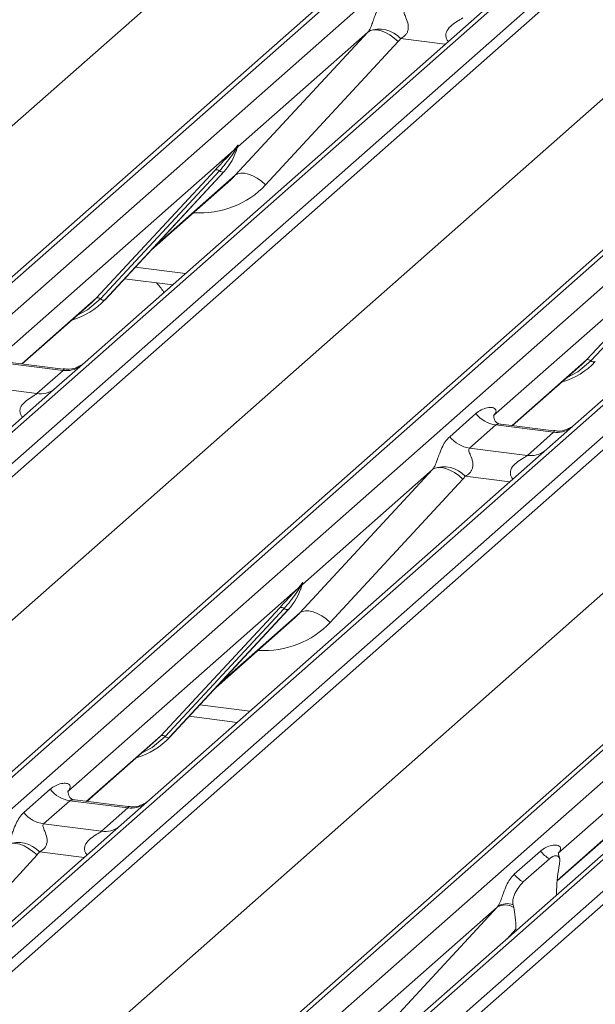
# Model space of a CAD drawing. Units: millimetres. Extents: x 5 to 415, y 5 to 292.
# Drawn here: x 309 to 313, y 123 to 128 of the extents above; entities that cross this region are included whole.
import ezdxf

# ---------------------------------------------------------------- set-up
doc = ezdxf.new("R2010")
doc.units = ezdxf.units.MM

msp = doc.modelspace()

# ---------------------------------------------------------------- linework, layer by layer
at = {"color": 7, "linetype": 'Continuous', "lineweight": 15}
for p, q in [((319.55433, 135.90243), (302.66641, 121.00867)), ((302.61349, 120.99325), (319.50142, 135.887)), ((302.84234, 120.98651), (319.73027, 135.88026)), ((320.39195, 135.7969), (303.50403, 120.90314)), ((303.67996, 120.88098), (320.56789, 135.77473)), ((320.6208, 135.74597), (303.73287, 120.85222)), ((301.38096, 120.75959), (318.23787, 135.62599)), ((305.38232, 120.64441), (322.27025, 135.53816)), ((322.32316, 135.55359), (305.43523, 120.65984)), ((305.61117, 120.63767), (322.49909, 135.53142)), ((323.16078, 135.44806), (306.27285, 120.55431)), ((306.44879, 120.53214), (323.33671, 135.42589)), ((323.38963, 135.39713), (306.5017, 120.50338)), ((304.14979, 120.41075), (321.00669, 135.27715)), ((308.15114, 120.29557), (325.03907, 135.18932)), ((325.09199, 135.20475), (308.20406, 120.311)), ((308.37999, 120.28883), (325.26792, 135.18258)), ((325.70511, 135.1275), (308.81718, 120.23375)), ((325.65219, 135.11208), (308.76426, 120.21833)), ((308.99311, 120.21158), (325.88104, 135.10534)), ((325.93395, 135.07658), (309.04603, 120.18283)), ((306.91861, 120.06191), (323.77552, 134.92831)), ((311.88808, 128.32843), (309.64453, 126.3498)), ((310.49292, 127.40377), (311.24176, 128.21241)), ((311.24176, 128.21241), (310.50689, 127.56432)), ((311.4129, 128.15872), (310.66406, 127.35008)), ((314.65691, 127.97959), (312.41335, 126.00096)), ((310.48332, 127.54353), (310.498, 127.56084)), ((310.50165, 127.55285), (310.50552, 127.56235)), ((310.50356, 127.55932), (310.50694, 127.5716)), ((310.50992, 127.57135), (310.50689, 127.56432)), ((310.48332, 127.54353), (309.18276, 126.39655)), ((310.49956, 127.5571), (310.48784, 127.53749)), ((309.70718, 126.71082), (310.37914, 127.43329)), ((310.40396, 127.42862), (309.732, 126.70614)), ((309.75682, 126.70146), (310.42878, 127.42394)), ((309.75732, 126.70195), (310.42928, 127.42443)), ((310.42928, 127.42443), (310.42878, 127.42394)), ((310.01939, 126.98372), (310.46722, 127.37867)), ((313.25214, 127.19469), (311.95159, 126.04771)), ((312.47601, 126.36198), (313.14796, 127.08445)), ((313.17278, 127.07978), (312.50083, 126.3573)), ((309.86766, 126.82059), (310.13952, 126.78634)), ((309.2896, 126.34011), (309.68072, 126.68504)), ((309.68072, 126.68504), (309.70718, 126.71082)), ((309.75732, 126.70195), (309.75682, 126.70146)), ((309.52129, 126.3031), (309.19427, 126.3443)), ((309.52199, 126.31083), (309.22308, 126.34849)), ((309.64453, 126.3498), (309.48392, 126.20816)), ((312.05842, 125.99127), (312.44955, 126.3362)), ((312.44955, 126.3362), (312.47601, 126.36198)), ((309.37312, 126.17243), (309.52129, 126.3031)), ((309.48392, 126.20816), (307.24036, 124.22953)), ((309.0461, 126.21363), (309.37312, 126.17243)), ((311.70337, 125.92913), (311.85154, 126.0598)), ((311.95657, 126.05361), (311.95204, 126.04881)), ((311.9631, 125.99546), (311.81492, 125.86479)), ((312.29012, 125.95426), (311.9631, 125.99546)), ((312.29081, 125.96199), (311.99191, 125.99965)), ((312.14194, 125.82359), (312.29012, 125.95426)), ((312.41335, 126.00096), (312.25275, 125.85932)), ((312.25275, 125.85932), (310.00919, 123.88069)), ((311.81492, 125.86479), (312.14194, 125.82359)), ((310.85758, 124.93466), (311.60642, 125.7433)), ((311.60642, 125.7433), (310.87155, 125.0952)), ((311.77756, 125.68961), (311.02873, 124.88097)), ((310.84798, 125.07442), (309.54742, 123.92743)), ((310.84798, 125.07442), (310.86267, 125.09173)), ((310.86423, 125.08799), (310.85251, 125.06838)), ((310.86429, 125.07877), (310.87019, 125.09324)), ((310.8716, 125.10249), (310.86823, 125.09021)), ((310.87458, 125.10224), (310.87155, 125.0952)), ((310.07185, 124.24171), (310.7438, 124.96418)), ((310.76862, 124.95951), (310.09666, 124.23703)), ((310.79344, 124.95483), (310.12148, 124.23235)), ((310.12199, 124.23284), (310.79394, 124.95532)), ((310.79394, 124.95532), (310.79344, 124.95483)), ((310.38405, 124.51461), (310.83188, 124.90956)), ((313.61681, 124.72558), (312.31625, 123.5786)), ((310.23233, 124.35148), (310.50418, 124.31723)), ((310.04538, 124.21593), (310.07185, 124.24171)), ((310.12199, 124.23284), (310.12148, 124.23235)), ((309.65426, 123.87099), (310.04538, 124.21593)), ((309.29921, 123.80885), (309.44738, 123.93953)), ((309.55241, 123.93334), (309.54788, 123.92854)), ((309.55893, 123.87519), (309.41076, 123.74452)), ((309.88595, 123.83399), (309.55893, 123.87519)), ((309.88665, 123.84172), (309.58775, 123.87937)), ((310.00919, 123.88069), (309.84858, 123.73905)), ((312.31038, 123.42276), (312.81421, 123.86709)), ((309.73778, 123.70332), (309.88595, 123.83399)), ((309.84858, 123.73905), (307.18076, 121.38625)), ((309.41076, 123.74452), (309.73778, 123.70332)), ((309.3734, 123.56934), (308.62456, 122.7607)), ((312.06803, 123.46002), (312.2162, 123.59069)), ((312.32123, 123.5845), (312.31671, 123.5797)), ((312.11809, 123.41675), (312.26626, 123.54743)), ((312.32304, 123.51776), (312.3197, 123.49802)), ((312.3065, 123.34228), (312.3067, 123.35276)), ((312.06465, 123.27309), (312.0613, 123.28693)), ((311.22225, 122.46555), (311.97109, 123.27419)), ((311.97109, 123.27419), (311.23621, 122.62609)), ((312.07784, 123.14063), (312.07764, 123.15075))]:
    msp.add_line(p, q, dxfattribs=at)
at = {"color": 8, "linetype": 'Continuous', "lineweight": 15}
for p, q in [((311.67829, 128.14341), (311.4264, 128.17515)), ((310.03199, 126.99727), (310.49292, 127.40377)), ((309.92787, 126.88533), (310.21127, 126.84962)), ((309.28718, 126.34041), (309.70718, 126.71082)), ((312.05601, 125.99157), (312.47601, 126.36198)), ((312.04295, 125.6743), (311.79106, 125.70604)), ((310.39665, 124.52816), (310.85758, 124.93466)), ((310.29254, 124.41622), (310.57594, 124.38051)), ((309.65184, 123.8713), (310.07185, 124.24171)), ((312.31061, 123.42539), (312.84067, 123.89287)), ((309.63879, 123.55403), (309.3869, 123.58576)), ((312.07764, 123.15075), (312.02559, 123.09455))]:
    msp.add_line(p, q, dxfattribs=at)
at = {"color": 7, "linetype": 'Continuous', "lineweight": 15, "flags": 128}
for points in [[(311.24176, 128.21241), (311.2554, 128.22068), (311.27276, 128.22453), (311.29319, 128.22384), (311.31596, 128.21863), (311.34021, 128.20909), (311.36506, 128.19557), (311.38959, 128.17857), (311.4129, 128.15872)], [(310.49292, 127.40377), (310.50656, 127.41204), (310.52392, 127.41589), (310.54436, 127.4152), (310.56712, 127.40999), (310.59137, 127.40045), (310.61622, 127.38693), (310.64075, 127.36993), (310.66406, 127.35008)], [(311.77756, 125.68961), (311.75425, 125.70946), (311.72972, 125.72646), (311.70488, 125.73998), (311.68062, 125.74952), (311.65786, 125.75473), (311.63742, 125.75542), (311.62006, 125.75156), (311.60642, 125.7433)], [(311.02873, 124.88097), (311.00542, 124.90082), (310.98089, 124.91782), (310.95604, 124.93134), (310.93178, 124.94088), (310.90902, 124.94609), (310.88858, 124.94678), (310.87122, 124.94292), (310.85758, 124.93466)], [(309.20226, 123.62303), (309.2159, 123.63129), (309.23326, 123.63515), (309.2537, 123.63446), (309.27646, 123.62925), (309.30071, 123.61971), (309.32556, 123.60619), (309.35009, 123.58919), (309.3734, 123.56934)]]:
    msp.add_lwpolyline(points, dxfattribs=at)
at = {"color": 8, "linetype": 'Continuous', "lineweight": 15, "flags": 128}
for points in [[(309.732, 126.70614), (309.65844, 126.64443), (309.59861, 126.61263)], [(312.50083, 126.3573), (312.42727, 126.29559), (312.36743, 126.26379)], [(310.09666, 124.23703), (310.0231, 124.17532), (309.96327, 124.14352)]]:
    msp.add_lwpolyline(points, dxfattribs=at)
at = {"color": 7, "linetype": 'Continuous', "lineweight": 15}
for centre, radius, start, end in [((311.30504, 128.06425), 0.16439, 42.42352, 111.04356), ((310.19057, 127.64388), 0.32421, 317.28289, 344.88184), ((310.50552, 127.56178), 0.00758, 187.15532, 218.16859), ((310.49572, 127.56872), 0.01224, 288.29104, 309.84277), ((310.49963, 127.56401), 0.00612, 309.97484, 344.29417), ((310.53112, 127.55541), 0.02652, 143.06323, 164.82549), ((310.53313, 127.56441), 0.02715, 158.66387, 164.63661), ((310.50268, 127.55331), 0.02169, 206.80425, 226.84829), ((310.38801, 127.41217), 0.02291, 45.87679, 112.7821), ((310.4199, 127.44506), 0.02291, 225.87679, 292.7821), ((309.45595, 126.983), 0.41205, 285.98314, 316.90165), ((309.71605, 126.6897), 0.02291, 45.87679, 112.7821), ((309.74795, 126.72259), 0.02291, 225.87679, 292.7821), ((312.22477, 126.63416), 0.41205, 285.98314, 316.90165), ((312.48488, 126.34086), 0.02291, 45.87679, 112.7821), ((312.51678, 126.37375), 0.02291, 225.87679, 292.7821), ((311.98711, 126.16598), 0.1722, 218.06891, 261.9838), ((311.83894, 126.03531), 0.1722, 218.06891, 261.9838), ((311.66971, 125.59513), 0.16439, 42.42352, 111.04356), ((310.55524, 125.17477), 0.32421, 317.28289, 344.88184), ((310.86734, 125.0842), 0.02169, 206.80425, 226.84829), ((310.87019, 125.09267), 0.00758, 187.15532, 218.16859), ((310.86039, 125.09961), 0.01224, 288.29104, 309.84277), ((310.8643, 125.0949), 0.00612, 309.97484, 344.29417), ((310.89578, 125.0863), 0.02652, 143.06323, 164.82549), ((310.89779, 125.09529), 0.02715, 158.66387, 164.63661), ((310.75267, 124.94306), 0.02291, 45.87679, 112.7821), ((310.78457, 124.97595), 0.02291, 225.87679, 292.7821), ((309.82061, 124.51389), 0.41205, 285.98314, 316.90165), ((310.08072, 124.22058), 0.02291, 45.87679, 112.7821), ((310.11261, 124.25347), 0.02291, 225.87679, 292.7821), ((309.58295, 124.04571), 0.1722, 218.06891, 261.9838), ((309.43478, 123.91504), 0.1722, 218.06891, 261.9838), ((309.26554, 123.47486), 0.16439, 42.42352, 111.04356), ((312.35662, 123.70255), 0.17953, 218.54271, 239.77857), ((312.20845, 123.57188), 0.17953, 218.54271, 239.77857), ((312.01696, 123.19669), 0.09006, 58.03042, 120.62409), ((312.02539, 123.20193), 0.09228, 67.09731, 122.84572)]:
    msp.add_arc(centre, radius, start, end, dxfattribs=at)
at = {"color": 8, "linetype": 'Continuous', "lineweight": 15}
for centre, radius, start, end in [((309.54023, 126.43575), 0.134, 261.87255, 305.15567), ((309.39208, 126.30486), 0.13378, 261.85159, 306.41352), ((312.30906, 126.08691), 0.134, 261.87255, 305.15567), ((312.16091, 125.95602), 0.13378, 261.85159, 306.41352), ((309.9049, 123.96664), 0.134, 261.87255, 305.15567), ((309.75674, 123.83574), 0.13378, 261.85159, 306.41352)]:
    msp.add_arc(centre, radius, start, end, dxfattribs=at)
at = {"color": 7, "linetype": 'Continuous', "lineweight": 15}
for centre, major_axis, ratio, start_param, end_param in [((311.18157, 128.2656), (0.06224, -0.05081), 0.822402, 6.2356576, 6.3381252), ((311.23807, 128.32331), (0.17084, -0.16877), 0.863409, 0.027867, 0.1303346), ((310.14134, 127.73128), (0.34823, -0.33107), 0.8568657, 6.2078067, 6.2950732), ((311.89712, 126.10593), (-0.02939, 0.07523), 0.9167705, 3.5520713, 3.6545389), ((311.54624, 125.79649), (0.06224, -0.05081), 0.822402, 6.2356576, 6.3381252), ((311.60273, 125.8542), (0.17084, -0.16877), 0.863409, 0.027867, 0.1303346), ((310.50601, 125.26217), (0.34823, -0.33107), 0.8568657, 6.2078067, 6.2950732), ((309.49296, 123.98566), (-0.02939, 0.07523), 0.9167705, 3.5520713, 3.6545389), ((309.19857, 123.73393), (0.17084, -0.16877), 0.863409, 0.027867, 0.1303346), ((312.26178, 123.63682), (-0.02939, 0.07523), 0.9167705, 3.5520713, 3.6545389), ((312.36319, 123.39469), (0.01508, 0.24224), 0.2255353, 1.1441952, 1.7587699), ((311.9109, 123.32737), (0.06224, -0.05081), 0.822402, 6.2356576, 6.3381252), ((312.02115, 123.09304), (0.00979, 0.23759), 0.2349727, 4.9674383, 5.582013)]:
    msp.add_ellipse(centre, major_axis=major_axis, ratio=ratio, start_param=start_param, end_param=end_param, dxfattribs=at)
at = {"color": 8, "linetype": 'Continuous', "lineweight": 15}
for centre in [(310.19784, 127.78899), (310.5625, 125.31988)]:
    msp.add_ellipse(centre, major_axis=(0.45558, -0.45005), ratio=0.863409, start_param=5.5151521, end_param=6.3110523, dxfattribs=at)
at = {"color": 7, "linetype": 'Continuous', "lineweight": 15}
for points, knots in [([(311.24601, 128.21768), (311.24609, 128.21778), (311.2481, 128.22062), (311.2516, 128.22643), (311.25702, 128.23754), (311.26212, 128.24992), (311.26978, 128.27043), (311.28076, 128.30191), (311.29477, 128.33709), (311.31316, 128.37187), (311.32989, 128.38914), (311.33871, 128.39824)], [0, 0, 0, 0, 0.0014845, 0.0396751, 0.0693315, 0.1173314, 0.1645763, 0.2945557, 0.5240082, 0.7492793, 1, 1, 1, 1]), ([(311.45026, 128.3339), (311.44853, 128.33134), (311.44546, 128.32681), (311.44774, 128.3132), (311.45709, 128.29167), (311.46817, 128.26375), (311.47045, 128.23865), (311.46858, 128.22263), (311.4633, 128.20814), (311.45172, 128.19182), (311.43881, 128.18191), (311.42901, 128.17648), (311.42664, 128.17527), (311.4264, 128.17515)], [0, 0, 0, 0, 0.0909668, 0.161129, 0.3371756, 0.5457335, 0.6288972, 0.6839246, 0.7593195, 0.8302457, 0.9596202, 0.9958517, 1, 1, 1, 1]), ([(310.498, 127.56084), (310.5005, 127.5644), (310.50363, 127.56886), (310.50675, 127.5732), (310.50752, 127.57397), (310.50783, 127.57429)], [0, 0, 0, 0, 0.6998445, 0.8776469, 1, 1, 1, 1]), ([(310.50694, 127.5716), (310.50686, 127.57152), (310.50669, 127.57133), (310.5061, 127.57039), (310.50518, 127.56857), (310.50296, 127.56396), (310.50105, 127.56009), (310.49956, 127.5571)], [0, 0, 0, 0, 0.036794, 0.0783449, 0.2278609, 0.4015766, 1, 1, 1, 1]), ([(310.50552, 127.56235), (310.50594, 127.56396), (310.50674, 127.56704), (310.50739, 127.57043), (310.50727, 127.57156), (310.50716, 127.57171), (310.50704, 127.57168), (310.50696, 127.57161), (310.50694, 127.5716)], [0, 0, 0, 0, 0.4466278, 0.8607877, 0.917991, 0.9566386, 0.9915272, 1, 1, 1, 1]), ([(310.5056, 127.56258), (310.50562, 127.56266), (310.50577, 127.56332), (310.50593, 127.56347), (310.50581, 127.56331), (310.50579, 127.56328)], [0, 0, 0, 0, 0.0991795, 0.8130529, 1, 1, 1, 1]), ([(310.50783, 127.57429), (310.50799, 127.57441), (310.50844, 127.57478), (310.50941, 127.57494), (310.50996, 127.57352), (310.50993, 127.57206), (310.50992, 127.57135)], [0, 0, 0, 0, 0.0708701, 0.2005267, 0.610693, 1, 1, 1, 1]), ([(310.37914, 127.43329), (310.40536, 127.46153), (310.43824, 127.49692), (310.47574, 127.5357), (310.48332, 127.54353)], [0, 0, 0, 0, 0.7978894, 1, 1, 1, 1]), ([(310.48784, 127.53749), (310.48278, 127.53002), (310.45548, 127.48979), (310.42708, 127.45607), (310.40396, 127.42862)], [0, 0, 0, 0, 0.1856999, 1, 1, 1, 1]), ([(310.09002, 126.74269), (310.08937, 126.74384), (310.07729, 126.76531), (310.06204, 126.78207), (310.04761, 126.79792)], [0, 0, 0, 0, 0.05380624, 1, 1, 1, 1]), ([(309.6327, 126.33884), (309.63282, 126.33893), (309.63308, 126.33913), (309.62801, 126.33528), (309.61557, 126.32731), (309.58755, 126.31476), (309.55358, 126.3064), (309.52967, 126.31163), (309.52261, 126.31318)], [0, 0, 0, 0, 0.0767595, 0.1741506, 0.2913179, 0.4916971, 0.8499235, 1, 1, 1, 1]), ([(311.85154, 126.0598), (311.85398, 126.06186), (311.86546, 126.07156), (311.88921, 126.08516), (311.92174, 126.09459), (311.94771, 126.09422), (311.96126, 126.08654), (311.96507, 126.07773), (311.96495, 126.07003), (311.96215, 126.06173), (311.9583, 126.05613), (311.95657, 126.05361)], [0, 0, 0, 0, 0.0634524, 0.2993938, 0.5389852, 0.7349218, 0.8457839, 0.8938147, 0.9309126, 0.9690038, 1, 1, 1, 1]), ([(311.99261, 126.00009), (311.99114, 126.0001), (311.98116, 126.00022), (311.97353, 126.00586), (311.95846, 126.01362), (311.95099, 126.04423), (311.95283, 126.04898), (311.95336, 126.05037)], [0, 0, 0, 0, 0.0349354, 0.237462, 0.53108904, 0.86328881, 1, 1, 1, 1]), ([(312.40153, 125.99), (312.40164, 125.99009), (312.40191, 125.99029), (312.39683, 125.98644), (312.38439, 125.97847), (312.35637, 125.96592), (312.3224, 125.95756), (312.29849, 125.96279), (312.29143, 125.96434)], [0, 0, 0, 0, 0.0767595, 0.1741506, 0.2913179, 0.4916971, 0.8499235, 1, 1, 1, 1]), ([(311.61068, 125.74856), (311.61075, 125.74867), (311.61276, 125.75151), (311.61626, 125.75732), (311.62168, 125.76843), (311.62678, 125.78081), (311.63444, 125.80132), (311.64542, 125.8328), (311.65943, 125.86798), (311.67783, 125.90276), (311.69456, 125.92003), (311.70337, 125.92913)], [0, 0, 0, 0, 0.0014845, 0.0396751, 0.0693315, 0.1173314, 0.1645763, 0.2945557, 0.5240082, 0.7492793, 1, 1, 1, 1]), ([(311.81492, 125.86479), (311.81319, 125.86223), (311.81012, 125.8577), (311.8124, 125.84408), (311.82175, 125.82256), (311.83284, 125.79463), (311.83511, 125.76954), (311.83324, 125.75352), (311.82796, 125.73903), (311.81639, 125.7227), (311.80347, 125.7128), (311.79367, 125.70737), (311.7913, 125.70616), (311.79106, 125.70604)], [0, 0, 0, 0, 0.0909668, 0.161129, 0.3371756, 0.5457335, 0.6288972, 0.6839246, 0.7593195, 0.8302457, 0.9596202, 0.9958517, 1, 1, 1, 1]), ([(310.7438, 124.96418), (310.77003, 124.99242), (310.8029, 125.02781), (310.8404, 125.06658), (310.84798, 125.07442)], [0, 0, 0, 0, 0.7978894, 1, 1, 1, 1]), ([(310.85251, 125.06838), (310.84744, 125.06091), (310.82015, 125.02068), (310.79175, 124.98696), (310.76862, 124.95951)], [0, 0, 0, 0, 0.18569992, 1, 1, 1, 1]), ([(310.86267, 125.09173), (310.86516, 125.09528), (310.8683, 125.09975), (310.87142, 125.10409), (310.87218, 125.10486), (310.8725, 125.10517)], [0, 0, 0, 0, 0.6998445, 0.8776469, 1, 1, 1, 1]), ([(310.8716, 125.10249), (310.87152, 125.1024), (310.87135, 125.10222), (310.87077, 125.10128), (310.86985, 125.09946), (310.86762, 125.09485), (310.86571, 125.09098), (310.86423, 125.08799)], [0, 0, 0, 0, 0.036794, 0.0783449, 0.2278609, 0.4015766, 1, 1, 1, 1]), ([(310.87019, 125.09324), (310.8706, 125.09484), (310.8714, 125.09793), (310.87205, 125.10132), (310.87193, 125.10245), (310.87183, 125.1026), (310.8717, 125.10257), (310.87162, 125.1025), (310.8716, 125.10249)], [0, 0, 0, 0, 0.4466278, 0.8607877, 0.917991, 0.9566386, 0.9915272, 1, 1, 1, 1]), ([(310.87026, 125.09347), (310.87028, 125.09355), (310.87044, 125.09421), (310.8706, 125.09436), (310.87048, 125.0942), (310.87045, 125.09417)], [0, 0, 0, 0, 0.0991795, 0.8130529, 1, 1, 1, 1]), ([(310.8725, 125.10517), (310.87265, 125.1053), (310.87311, 125.10566), (310.87407, 125.10582), (310.87462, 125.10441), (310.8746, 125.10295), (310.87458, 125.10224)], [0, 0, 0, 0, 0.0708701, 0.2005267, 0.610693, 1, 1, 1, 1]), ([(309.44738, 123.93953), (309.44981, 123.94159), (309.4613, 123.95129), (309.48504, 123.96489), (309.51757, 123.97431), (309.54355, 123.97395), (309.5571, 123.96627), (309.5609, 123.95746), (309.56079, 123.94976), (309.55799, 123.94146), (309.55413, 123.93585), (309.55241, 123.93334)], [0, 0, 0, 0, 0.0634524, 0.2993938, 0.5389852, 0.7349218, 0.8457839, 0.8938147, 0.9309126, 0.9690038, 1, 1, 1, 1]), ([(309.58845, 123.87981), (309.58698, 123.87983), (309.57699, 123.87995), (309.56937, 123.88559), (309.5543, 123.89335), (309.54683, 123.92395), (309.54866, 123.92871), (309.5492, 123.9301)], [0, 0, 0, 0, 0.0349354, 0.237462, 0.531089, 0.8632888, 1, 1, 1, 1]), ([(309.99736, 123.86972), (309.99748, 123.86981), (309.99774, 123.87002), (309.99267, 123.86617), (309.98023, 123.8582), (309.95221, 123.84565), (309.91824, 123.83729), (309.89433, 123.84252), (309.88727, 123.84407)], [0, 0, 0, 0, 0.0767595, 0.1741506, 0.2913179, 0.4916971, 0.8499235, 1, 1, 1, 1]), ([(309.20651, 123.62829), (309.20659, 123.6284), (309.2086, 123.63123), (309.2121, 123.63705), (309.21752, 123.64815), (309.22262, 123.66053), (309.23028, 123.68105), (309.24126, 123.71253), (309.25527, 123.74771), (309.27366, 123.78249), (309.29039, 123.79976), (309.29921, 123.80885)], [0, 0, 0, 0, 0.0014845, 0.0396751, 0.0693315, 0.1173314, 0.1645763, 0.2945557, 0.5240082, 0.7492793, 1, 1, 1, 1]), ([(309.41076, 123.74452), (309.40903, 123.74196), (309.40596, 123.73743), (309.40824, 123.72381), (309.41759, 123.70228), (309.42867, 123.67436), (309.43095, 123.64927), (309.42908, 123.63324), (309.4238, 123.61876), (309.41222, 123.60243), (309.39931, 123.59253), (309.38951, 123.58709), (309.38714, 123.58589), (309.3869, 123.58576)], [0, 0, 0, 0, 0.09096682, 0.16112901, 0.33717557, 0.54573348, 0.62889716, 0.68392457, 0.75931953, 0.83024568, 0.95962015, 0.99585167, 1, 1, 1, 1]), ([(312.2162, 123.59069), (312.21864, 123.59275), (312.23013, 123.60245), (312.25387, 123.61605), (312.2864, 123.62547), (312.31237, 123.62511), (312.32592, 123.61743), (312.32973, 123.60862), (312.32961, 123.60092), (312.32681, 123.59262), (312.32296, 123.58701), (312.32123, 123.5845)], [0, 0, 0, 0, 0.0634524, 0.2993938, 0.5389852, 0.7349218, 0.8457839, 0.8938147, 0.9309126, 0.9690038, 1, 1, 1, 1]), ([(312.26626, 123.54743), (312.27971, 123.55627), (312.29597, 123.56696), (312.31371, 123.56235), (312.31989, 123.55768), (312.32369, 123.5501), (312.32524, 123.54364), (312.32546, 123.53505), (312.32448, 123.52646), (312.32349, 123.52047), (312.32304, 123.51776)], [0, 0, 0, 0, 0.5399306, 0.6527805, 0.7811548, 0.8295261, 0.8783529, 0.9123602, 0.9603247, 1, 1, 1, 1]), ([(312.32342, 123.55376), (312.32033, 123.56242), (312.31566, 123.57553), (312.31742, 123.57981), (312.31802, 123.58126)], [0, 0, 0, 0, 0.6616562, 1, 1, 1, 1]), ([(311.97534, 123.27945), (311.97542, 123.27956), (311.97742, 123.28239), (311.98093, 123.28821), (311.98634, 123.29931), (311.99145, 123.31169), (311.99911, 123.33221), (312.01009, 123.36369), (312.02409, 123.39887), (312.04249, 123.43365), (312.05922, 123.45092), (312.06803, 123.46002)], [0, 0, 0, 0, 0.0014845, 0.0396751, 0.0693315, 0.1173314, 0.1645763, 0.2945557, 0.5240082, 0.7492793, 1, 1, 1, 1]), ([(312.0613, 123.28693), (312.06053, 123.29021), (312.05934, 123.29525), (312.05883, 123.30408), (312.05964, 123.31283), (312.06231, 123.32537), (312.07118, 123.35108), (312.09032, 123.3865), (312.10785, 123.4056), (312.11809, 123.41675)], [0, 0, 0, 0, 0.0674831, 0.1034974, 0.1397271, 0.1909709, 0.2894369, 0.5848107, 1, 1, 1, 1])]:
    msp.add_open_spline(points, degree=3, knots=knots, dxfattribs=at)
at = {"color": 8, "linetype": 'Continuous', "lineweight": 15}
for points, knots in [([(311.69632, 128.15931), (311.69405, 128.1614), (311.68733, 128.16762), (311.6826, 128.18049), (311.68039, 128.1964), (311.68316, 128.20966), (311.69299, 128.23027), (311.7157, 128.25309), (311.74526, 128.27202), (311.76483, 128.28377), (311.77342, 128.28952), (311.77613, 128.29175), (311.77728, 128.2927)], [0, 0, 0, 0, 0.0467739, 0.1389299, 0.2005374, 0.2917559, 0.3401895, 0.5501244, 0.7743994, 0.8959549, 0.9556315, 1, 1, 1, 1]), ([(309.52129, 126.3031), (309.52297, 126.30494), (309.52596, 126.3082), (309.52504, 126.3106), (309.52284, 126.31014), (309.52202, 126.30997)], [0, 0, 0, 0, 0.4478615, 0.7932945, 1, 1, 1, 1]), ([(309.29215, 126.03903), (309.28989, 126.04113), (309.28317, 126.04735), (309.27843, 126.06021), (309.27623, 126.07613), (309.27899, 126.08938), (309.28883, 126.11), (309.31154, 126.13281), (309.3411, 126.15175), (309.36067, 126.1635), (309.36926, 126.16924), (309.37196, 126.17148), (309.37312, 126.17243)], [0, 0, 0, 0, 0.0467739, 0.1389299, 0.2005374, 0.2917559, 0.3401895, 0.5501244, 0.7743994, 0.8959549, 0.9556315, 1, 1, 1, 1]), ([(311.99187, 125.99942), (311.99137, 125.99956), (311.98465, 126.00147), (311.97557, 126.00035), (311.96695, 125.99828), (311.96425, 125.99631), (311.9631, 125.99546)], [0, 0, 0, 0, 0.04161873, 0.55800261, 0.81151688, 1, 1, 1, 1]), ([(312.29012, 125.95426), (312.2918, 125.9561), (312.29479, 125.95937), (312.29387, 125.96176), (312.29167, 125.9613), (312.29084, 125.96113)], [0, 0, 0, 0, 0.4478615, 0.7932945, 1, 1, 1, 1]), ([(312.06098, 125.6902), (312.05872, 125.69229), (312.052, 125.69851), (312.04726, 125.71137), (312.04506, 125.72729), (312.04782, 125.74054), (312.05766, 125.76116), (312.08036, 125.78397), (312.10993, 125.80291), (312.1295, 125.81466), (312.13809, 125.8204), (312.14079, 125.82264), (312.14194, 125.82359)], [0, 0, 0, 0, 0.0467739, 0.1389299, 0.2005374, 0.2917559, 0.3401895, 0.5501244, 0.7743994, 0.8959549, 0.9556315, 1, 1, 1, 1]), ([(309.58771, 123.87914), (309.5872, 123.87929), (309.58048, 123.8812), (309.5714, 123.88008), (309.56279, 123.878), (309.56009, 123.87603), (309.55893, 123.87519)], [0, 0, 0, 0, 0.0416187, 0.5580026, 0.8115169, 1, 1, 1, 1]), ([(309.88595, 123.83399), (309.88764, 123.83583), (309.89062, 123.83909), (309.88971, 123.84149), (309.8875, 123.84103), (309.88668, 123.84086)], [0, 0, 0, 0, 0.4478615, 0.7932945, 1, 1, 1, 1]), ([(309.65682, 123.56992), (309.65455, 123.57202), (309.64784, 123.57824), (309.6431, 123.5911), (309.64089, 123.60702), (309.64366, 123.62027), (309.65349, 123.64089), (309.6762, 123.6637), (309.70576, 123.68264), (309.72533, 123.69438), (309.73392, 123.70013), (309.73663, 123.70236), (309.73778, 123.70332)], [0, 0, 0, 0, 0.0467739, 0.1389299, 0.2005374, 0.2917559, 0.3401895, 0.5501244, 0.7743994, 0.8959549, 0.9556315, 1, 1, 1, 1])]:
    msp.add_open_spline(points, degree=3, knots=knots, dxfattribs=at)

doc.saveas('drawing.dxf')
